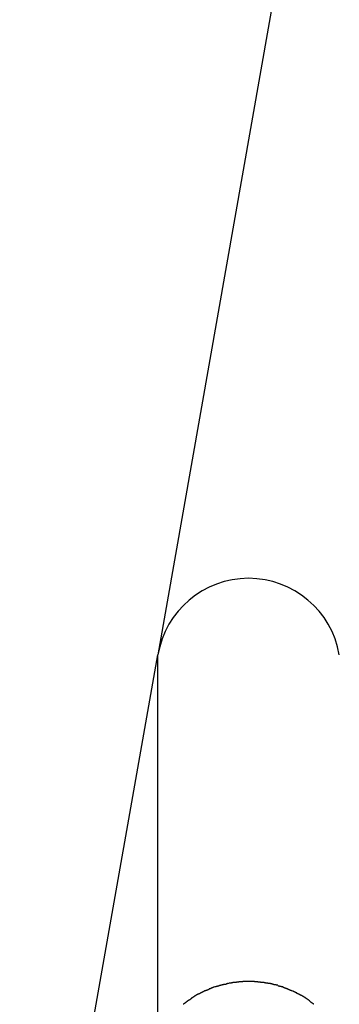
# Model space of a CAD drawing. Extents: x -43 to 43, y -24.5 to 24.5.
# Drawn here: x -4.1 to -3.6, y 2.2 to 4.1 of the extents above; entities that cross this region are included whole.
import ezdxf

# ---------------------------------------------------------------- set-up
doc = ezdxf.new("R2010")
doc.units = 0
doc.layers.get('0').update_dxf_attribs({"linetype": 'CONTINUOUS'})

msp = doc.modelspace()

# ---------------------------------------------------------------- linework, layer by layer
at = {"color": 0}
for points in [[(-2.715, 9.5695), (-3.8928, 2.8895)], [(-3.5581, 2.8893), (-3.5581, 2.8893), (-3.5613, 2.9041), (-3.5658, 2.9185), (-3.5715, 2.9322), (-3.5784, 2.9454), (-3.5862, 2.9577), (-3.5953, 2.9693), (-3.6051, 2.98), (-3.616, 2.99), (-3.6275, 2.9988), (-3.6398, 3.0067), (-3.6527, 3.0136), (-3.6664, 3.0194), (-3.6804, 3.0239), (-3.695, 3.0273), (-3.71, 3.0293), (-3.7254, 3.0301), (-3.7254, 3.0301), (-3.7406, 3.0293), (-3.7556, 3.0273), (-3.7701, 3.0239), (-3.7842, 3.0194), (-3.7977, 3.0136), (-3.8107, 3.0067), (-3.823, 2.9988), (-3.8347, 2.99), (-3.8453, 2.98), (-3.8552, 2.9693), (-3.8641, 2.9577), (-3.8722, 2.9454), (-3.879, 2.9322), (-3.8847, 2.9185), (-3.8892, 2.9041), (-3.8927, 2.8893)], [(-3.5581, 2.8893), (-3.5581, 2.8893), (-3.5613, 2.9041), (-3.5658, 2.9185), (-3.5715, 2.9322), (-3.5784, 2.9454), (-3.5862, 2.9577), (-3.5953, 2.9693), (-3.6051, 2.98), (-3.616, 2.99), (-3.6275, 2.9988), (-3.6398, 3.0067), (-3.6527, 3.0136), (-3.6664, 3.0194), (-3.6804, 3.0239), (-3.695, 3.0273), (-3.71, 3.0293), (-3.7254, 3.0301), (-3.7254, 3.0301), (-3.7406, 3.0293), (-3.7556, 3.0273), (-3.7701, 3.0239), (-3.7842, 3.0194), (-3.7977, 3.0136), (-3.8107, 3.0067), (-3.823, 2.9988), (-3.8347, 2.99), (-3.8453, 2.98), (-3.8552, 2.9693), (-3.8641, 2.9577), (-3.8722, 2.9454), (-3.879, 2.9322), (-3.8847, 2.9185), (-3.8892, 2.9041), (-3.8927, 2.8893)], [(-4.1473, 1.4466), (-3.8928, 2.8895)], [(-3.8928, 2.1701), (-3.8928, 2.8895)], [(-3.7618, 2.2847), (-3.7618, 2.2847), (-3.7621, 2.2845), (-3.7626, 2.2845), (-3.763, 2.2843), (-3.7636, 2.2843), (-3.7641, 2.284), (-3.7647, 2.2838), (-3.7653, 2.2835), (-3.7659, 2.2835), (-3.7663, 2.2832), (-3.7669, 2.283), (-3.7675, 2.2827), (-3.7681, 2.2827), (-3.7685, 2.2824), (-3.7691, 2.2824), (-3.7696, 2.2824), (-3.7702, 2.2824)], [(-3.7618, 2.2847), (-3.7618, 2.2847), (-3.7621, 2.2845), (-3.7626, 2.2845), (-3.763, 2.2843), (-3.7636, 2.2843), (-3.7641, 2.284), (-3.7647, 2.2838), (-3.7653, 2.2835), (-3.7659, 2.2835), (-3.7663, 2.2832), (-3.7669, 2.283), (-3.7675, 2.2827), (-3.7681, 2.2827), (-3.7685, 2.2824), (-3.7691, 2.2824), (-3.7696, 2.2824), (-3.7702, 2.2824)], [(-3.7522, 2.2863), (-3.7522, 2.2863), (-3.7525, 2.2861), (-3.753, 2.2861), (-3.7535, 2.286), (-3.7541, 2.286), (-3.7547, 2.2857), (-3.7553, 2.2857), (-3.7559, 2.2855), (-3.7567, 2.2855), (-3.7573, 2.2852), (-3.7579, 2.2852), (-3.7585, 2.2849), (-3.7592, 2.2849), (-3.7597, 2.2847), (-3.7603, 2.2847), (-3.7608, 2.2847), (-3.7614, 2.2847)], [(-3.7522, 2.2863), (-3.7522, 2.2863), (-3.7525, 2.2861), (-3.753, 2.2861), (-3.7535, 2.286), (-3.7541, 2.286), (-3.7547, 2.2857), (-3.7553, 2.2857), (-3.7559, 2.2855), (-3.7567, 2.2855), (-3.7573, 2.2852), (-3.7579, 2.2852), (-3.7585, 2.2849), (-3.7592, 2.2849), (-3.7597, 2.2847), (-3.7603, 2.2847), (-3.7608, 2.2847), (-3.7614, 2.2847)], [(-3.7431, 2.2871), (-3.7431, 2.2871), (-3.7433, 2.2869), (-3.7437, 2.2869), (-3.7442, 2.2869), (-3.7448, 2.2869), (-3.7454, 2.2867), (-3.7461, 2.2867), (-3.7467, 2.2867), (-3.7476, 2.2867), (-3.7482, 2.2864), (-3.749, 2.2864), (-3.7496, 2.2864), (-3.7504, 2.2864), (-3.7509, 2.2863), (-3.7515, 2.2863), (-3.7519, 2.2863), (-3.7524, 2.2863)], [(-3.7431, 2.2871), (-3.7431, 2.2871), (-3.7433, 2.2869), (-3.7437, 2.2869), (-3.7442, 2.2869), (-3.7448, 2.2869), (-3.7454, 2.2867), (-3.7461, 2.2867), (-3.7467, 2.2867), (-3.7476, 2.2867), (-3.7482, 2.2864), (-3.749, 2.2864), (-3.7496, 2.2864), (-3.7504, 2.2864), (-3.7509, 2.2863), (-3.7515, 2.2863), (-3.7519, 2.2863), (-3.7524, 2.2863)], [(-3.734, 2.2879), (-3.734, 2.2879), (-3.7343, 2.2877), (-3.7349, 2.2877), (-3.7355, 2.2877), (-3.7361, 2.2877), (-3.7367, 2.2875), (-3.7374, 2.2875), (-3.738, 2.2875), (-3.7389, 2.2875), (-3.7395, 2.2872), (-3.7401, 2.2872), (-3.7407, 2.2872), (-3.7415, 2.2872), (-3.7419, 2.2871), (-3.7425, 2.2871), (-3.7429, 2.2871), (-3.7434, 2.2871)], [(-3.734, 2.2879), (-3.734, 2.2879), (-3.7343, 2.2877), (-3.7349, 2.2877), (-3.7355, 2.2877), (-3.7361, 2.2877), (-3.7367, 2.2875), (-3.7374, 2.2875), (-3.738, 2.2875), (-3.7389, 2.2875), (-3.7395, 2.2872), (-3.7401, 2.2872), (-3.7407, 2.2872), (-3.7415, 2.2872), (-3.7419, 2.2871), (-3.7425, 2.2871), (-3.7429, 2.2871), (-3.7434, 2.2871)], [(-3.7255, 2.2879), (-3.7255, 2.2879), (-3.7258, 2.2879), (-3.7263, 2.2879), (-3.7268, 2.2879), (-3.7274, 2.2879), (-3.728, 2.2879), (-3.7286, 2.2879), (-3.7292, 2.2879), (-3.7298, 2.2879), (-3.7303, 2.2879), (-3.7309, 2.2879), (-3.7315, 2.2879), (-3.7321, 2.2879), (-3.7325, 2.2879), (-3.7331, 2.2879), (-3.7336, 2.2879), (-3.7342, 2.2879)], [(-3.7255, 2.2879), (-3.7255, 2.2879), (-3.7258, 2.2879), (-3.7263, 2.2879), (-3.7268, 2.2879), (-3.7274, 2.2879), (-3.728, 2.2879), (-3.7286, 2.2879), (-3.7292, 2.2879), (-3.7298, 2.2879), (-3.7303, 2.2879), (-3.7309, 2.2879), (-3.7315, 2.2879), (-3.7321, 2.2879), (-3.7325, 2.2879), (-3.7331, 2.2879), (-3.7336, 2.2879), (-3.7342, 2.2879)], [(-3.7167, 2.2879), (-3.7167, 2.2879), (-3.717, 2.2879), (-3.7176, 2.2879), (-3.718, 2.2879), (-3.7186, 2.2879), (-3.7191, 2.2879), (-3.7197, 2.2879), (-3.7203, 2.2879), (-3.7209, 2.2879), (-3.7214, 2.2879), (-3.722, 2.2879), (-3.7226, 2.2879), (-3.7232, 2.2879), (-3.7236, 2.2879), (-3.7242, 2.2879), (-3.7247, 2.2879), (-3.7253, 2.2879), (-3.7253, 2.2879), (-3.7253, 2.2879), (-3.7253, 2.2879), (-3.7253, 2.2879), (-3.7253, 2.2879), (-3.7253, 2.2879), (-3.7253, 2.2879), (-3.7253, 2.2879), (-3.7253, 2.2879), (-3.7253, 2.2879), (-3.7253, 2.2879), (-3.7253, 2.2879), (-3.7253, 2.2879), (-3.7253, 2.2879), (-3.7253, 2.2879), (-3.7253, 2.2879), (-3.7253, 2.2879)], [(-3.7167, 2.2879), (-3.7167, 2.2879), (-3.717, 2.2879), (-3.7176, 2.2879), (-3.718, 2.2879), (-3.7186, 2.2879), (-3.7191, 2.2879), (-3.7197, 2.2879), (-3.7203, 2.2879), (-3.7209, 2.2879), (-3.7214, 2.2879), (-3.722, 2.2879), (-3.7226, 2.2879), (-3.7232, 2.2879), (-3.7236, 2.2879), (-3.7242, 2.2879), (-3.7247, 2.2879), (-3.7253, 2.2879), (-3.7253, 2.2879), (-3.7253, 2.2879), (-3.7253, 2.2879), (-3.7253, 2.2879), (-3.7253, 2.2879), (-3.7253, 2.2879), (-3.7253, 2.2879), (-3.7253, 2.2879), (-3.7253, 2.2879), (-3.7253, 2.2879), (-3.7253, 2.2879), (-3.7253, 2.2879), (-3.7253, 2.2879), (-3.7253, 2.2879), (-3.7253, 2.2879), (-3.7253, 2.2879), (-3.7253, 2.2879)], [(-3.7081, 2.2871), (-3.7081, 2.2871), (-3.7084, 2.2871), (-3.7087, 2.2871), (-3.7091, 2.2871), (-3.7097, 2.2872), (-3.7102, 2.2872), (-3.7108, 2.2872), (-3.7114, 2.2872), (-3.7121, 2.2875), (-3.7127, 2.2875), (-3.7133, 2.2875), (-3.7139, 2.2875), (-3.7146, 2.2877), (-3.7151, 2.2877), (-3.7157, 2.2877), (-3.7163, 2.2877), (-3.7169, 2.2879)], [(-3.7081, 2.2871), (-3.7081, 2.2871), (-3.7084, 2.2871), (-3.7087, 2.2871), (-3.7091, 2.2871), (-3.7097, 2.2872), (-3.7102, 2.2872), (-3.7108, 2.2872), (-3.7114, 2.2872), (-3.7121, 2.2875), (-3.7127, 2.2875), (-3.7133, 2.2875), (-3.7139, 2.2875), (-3.7146, 2.2877), (-3.7151, 2.2877), (-3.7157, 2.2877), (-3.7163, 2.2877), (-3.7169, 2.2879)], [(-3.699, 2.2863), (-3.699, 2.2863), (-3.6993, 2.2863), (-3.6997, 2.2863), (-3.7002, 2.2863), (-3.7008, 2.2864), (-3.7014, 2.2864), (-3.702, 2.2864), (-3.7026, 2.2864), (-3.7034, 2.2867), (-3.704, 2.2867), (-3.7046, 2.2867), (-3.7052, 2.2867), (-3.706, 2.2869), (-3.7064, 2.2869), (-3.707, 2.2869), (-3.7074, 2.2869), (-3.708, 2.2871)], [(-3.699, 2.2863), (-3.699, 2.2863), (-3.6993, 2.2863), (-3.6997, 2.2863), (-3.7002, 2.2863), (-3.7008, 2.2864), (-3.7014, 2.2864), (-3.702, 2.2864), (-3.7026, 2.2864), (-3.7034, 2.2867), (-3.704, 2.2867), (-3.7046, 2.2867), (-3.7052, 2.2867), (-3.706, 2.2869), (-3.7064, 2.2869), (-3.707, 2.2869), (-3.7074, 2.2869), (-3.708, 2.2871)], [(-3.6901, 2.2848), (-3.6901, 2.2848), (-3.6903, 2.2848), (-3.6907, 2.2848), (-3.6912, 2.2848), (-3.6918, 2.2849), (-3.6924, 2.2849), (-3.693, 2.2852), (-3.6936, 2.2852), (-3.6944, 2.2855), (-3.695, 2.2855), (-3.6956, 2.2857), (-3.6962, 2.2857), (-3.6969, 2.286), (-3.6973, 2.286), (-3.6979, 2.2861), (-3.6983, 2.2861), (-3.6988, 2.2863)], [(-3.6901, 2.2848), (-3.6901, 2.2848), (-3.6903, 2.2848), (-3.6907, 2.2848), (-3.6912, 2.2848), (-3.6918, 2.2849), (-3.6924, 2.2849), (-3.693, 2.2852), (-3.6936, 2.2852), (-3.6944, 2.2855), (-3.695, 2.2855), (-3.6956, 2.2857), (-3.6962, 2.2857), (-3.6969, 2.286), (-3.6973, 2.286), (-3.6979, 2.2861), (-3.6983, 2.2861), (-3.6988, 2.2863)], [(-3.6806, 2.2832), (-3.6806, 2.2832), (-3.6808, 2.2832), (-3.6812, 2.2832), (-3.6817, 2.2832), (-3.6823, 2.2834), (-3.6829, 2.2834), (-3.6837, 2.2837), (-3.6843, 2.2837), (-3.6852, 2.284), (-3.6858, 2.284), (-3.6866, 2.2842), (-3.6872, 2.2842), (-3.688, 2.2845), (-3.6885, 2.2845), (-3.6891, 2.2846), (-3.6895, 2.2846), (-3.69, 2.2848)], [(-3.6806, 2.2832), (-3.6806, 2.2832), (-3.6808, 2.2832), (-3.6812, 2.2832), (-3.6817, 2.2832), (-3.6823, 2.2834), (-3.6829, 2.2834), (-3.6837, 2.2837), (-3.6843, 2.2837), (-3.6852, 2.284), (-3.6858, 2.284), (-3.6866, 2.2842), (-3.6872, 2.2842), (-3.688, 2.2845), (-3.6885, 2.2845), (-3.6891, 2.2846), (-3.6895, 2.2846), (-3.69, 2.2848)], [(-3.8144, 2.2662), (-3.8144, 2.2662), (-3.8147, 2.2659), (-3.8152, 2.2657), (-3.8156, 2.2654), (-3.8162, 2.2654), (-3.8168, 2.2651), (-3.8174, 2.2648), (-3.818, 2.2645), (-3.8187, 2.2644), (-3.8193, 2.2641), (-3.8199, 2.2638), (-3.8205, 2.2635), (-3.8211, 2.2632), (-3.8215, 2.2629), (-3.8221, 2.2626), (-3.8225, 2.2623), (-3.8231, 2.2622)], [(-3.8144, 2.2662), (-3.8144, 2.2662), (-3.8147, 2.2659), (-3.8152, 2.2657), (-3.8156, 2.2654), (-3.8162, 2.2654), (-3.8168, 2.2651), (-3.8174, 2.2648), (-3.818, 2.2645), (-3.8187, 2.2644), (-3.8193, 2.2641), (-3.8199, 2.2638), (-3.8205, 2.2635), (-3.8211, 2.2632), (-3.8215, 2.2629), (-3.8221, 2.2626), (-3.8225, 2.2623), (-3.8231, 2.2622)], [(-3.8064, 2.2706), (-3.8064, 2.2706), (-3.8067, 2.2703), (-3.8072, 2.2701), (-3.8076, 2.2698), (-3.8082, 2.2697), (-3.8087, 2.2694), (-3.8093, 2.2691), (-3.8099, 2.2688), (-3.8105, 2.2685), (-3.811, 2.2681), (-3.8116, 2.2678), (-3.8122, 2.2675), (-3.8128, 2.2672), (-3.8131, 2.2669), (-3.8137, 2.2667), (-3.8142, 2.2665), (-3.8148, 2.2665)], [(-3.8064, 2.2706), (-3.8064, 2.2706), (-3.8067, 2.2703), (-3.8072, 2.2701), (-3.8076, 2.2698), (-3.8082, 2.2697), (-3.8087, 2.2694), (-3.8093, 2.2691), (-3.8099, 2.2688), (-3.8105, 2.2685), (-3.811, 2.2681), (-3.8116, 2.2678), (-3.8122, 2.2675), (-3.8128, 2.2672), (-3.8131, 2.2669), (-3.8137, 2.2667), (-3.8142, 2.2665), (-3.8148, 2.2665)], [(-3.7972, 2.2741), (-3.7972, 2.2741), (-3.7975, 2.2738), (-3.798, 2.2736), (-3.7986, 2.2733), (-3.7992, 2.2732), (-3.7998, 2.2729), (-3.8004, 2.2726), (-3.801, 2.2723), (-3.8018, 2.2723), (-3.8024, 2.272), (-3.803, 2.2717), (-3.8036, 2.2714), (-3.8044, 2.2712), (-3.8048, 2.2709), (-3.8054, 2.2708), (-3.8059, 2.2706), (-3.8065, 2.2706)], [(-3.7972, 2.2741), (-3.7972, 2.2741), (-3.7975, 2.2738), (-3.798, 2.2736), (-3.7986, 2.2733), (-3.7992, 2.2732), (-3.7998, 2.2729), (-3.8004, 2.2726), (-3.801, 2.2723), (-3.8018, 2.2723), (-3.8024, 2.272), (-3.803, 2.2717), (-3.8036, 2.2714), (-3.8044, 2.2712), (-3.8048, 2.2709), (-3.8054, 2.2708), (-3.8059, 2.2706), (-3.8065, 2.2706)], [(-3.789, 2.2779), (-3.789, 2.2779), (-3.7893, 2.2776), (-3.7898, 2.2774), (-3.7902, 2.2771), (-3.7908, 2.277), (-3.7914, 2.2767), (-3.792, 2.2764), (-3.7926, 2.2761), (-3.7932, 2.2761), (-3.7938, 2.2758), (-3.7944, 2.2755), (-3.795, 2.2752), (-3.7956, 2.275), (-3.796, 2.2747), (-3.7966, 2.2746), (-3.7971, 2.2743), (-3.7977, 2.2743)], [(-3.789, 2.2779), (-3.789, 2.2779), (-3.7893, 2.2776), (-3.7898, 2.2774), (-3.7902, 2.2771), (-3.7908, 2.277), (-3.7914, 2.2767), (-3.792, 2.2764), (-3.7926, 2.2761), (-3.7932, 2.2761), (-3.7938, 2.2758), (-3.7944, 2.2755), (-3.795, 2.2752), (-3.7956, 2.275), (-3.796, 2.2747), (-3.7966, 2.2746), (-3.7971, 2.2743), (-3.7977, 2.2743)], [(-3.7794, 2.2802), (-3.7794, 2.2802), (-3.7797, 2.2799), (-3.7802, 2.2799), (-3.7807, 2.2796), (-3.7813, 2.2796), (-3.7819, 2.2793), (-3.7825, 2.2793), (-3.7831, 2.279), (-3.7838, 2.279), (-3.7844, 2.2787), (-3.785, 2.2787), (-3.7856, 2.2784), (-3.7862, 2.2784), (-3.7866, 2.2781), (-3.7872, 2.2781), (-3.7877, 2.2779), (-3.7883, 2.2779)], [(-3.7794, 2.2802), (-3.7794, 2.2802), (-3.7797, 2.2799), (-3.7802, 2.2799), (-3.7807, 2.2796), (-3.7813, 2.2796), (-3.7819, 2.2793), (-3.7825, 2.2793), (-3.7831, 2.279), (-3.7838, 2.279), (-3.7844, 2.2787), (-3.785, 2.2787), (-3.7856, 2.2784), (-3.7862, 2.2784), (-3.7866, 2.2781), (-3.7872, 2.2781), (-3.7877, 2.2779), (-3.7883, 2.2779)], [(-3.7709, 2.2824), (-3.7709, 2.2824), (-3.7712, 2.2822), (-3.7717, 2.2822), (-3.7722, 2.2821), (-3.7728, 2.2821), (-3.7734, 2.2818), (-3.774, 2.2818), (-3.7746, 2.2815), (-3.7753, 2.2815), (-3.7759, 2.2812), (-3.7765, 2.281), (-3.7771, 2.2807), (-3.7777, 2.2807), (-3.7781, 2.2804), (-3.7787, 2.2804), (-3.7792, 2.2802), (-3.7798, 2.2802)], [(-3.7709, 2.2824), (-3.7709, 2.2824), (-3.7712, 2.2822), (-3.7717, 2.2822), (-3.7722, 2.2821), (-3.7728, 2.2821), (-3.7734, 2.2818), (-3.774, 2.2818), (-3.7746, 2.2815), (-3.7753, 2.2815), (-3.7759, 2.2812), (-3.7765, 2.281), (-3.7771, 2.2807), (-3.7777, 2.2807), (-3.7781, 2.2804), (-3.7787, 2.2804), (-3.7792, 2.2802), (-3.7798, 2.2802)], [(-3.6716, 2.281), (-3.6716, 2.281), (-3.6719, 2.281), (-3.6724, 2.2811), (-3.6729, 2.2811), (-3.6735, 2.2814), (-3.6741, 2.2814), (-3.6747, 2.2817), (-3.6753, 2.2817), (-3.6761, 2.282), (-3.6767, 2.282), (-3.6773, 2.282), (-3.6779, 2.282), (-3.6787, 2.2823), (-3.6792, 2.2823), (-3.6798, 2.2823), (-3.6803, 2.2823), (-3.6809, 2.2825)], [(-3.6716, 2.281), (-3.6716, 2.281), (-3.6719, 2.281), (-3.6724, 2.2811), (-3.6729, 2.2811), (-3.6735, 2.2814), (-3.6741, 2.2814), (-3.6747, 2.2817), (-3.6753, 2.2817), (-3.6761, 2.282), (-3.6767, 2.282), (-3.6773, 2.282), (-3.6779, 2.282), (-3.6787, 2.2823), (-3.6792, 2.2823), (-3.6798, 2.2823), (-3.6803, 2.2823), (-3.6809, 2.2825)], [(-3.6624, 2.2779), (-3.6624, 2.2779), (-3.6627, 2.2779), (-3.6632, 2.2781), (-3.6637, 2.2781), (-3.6643, 2.2784), (-3.6649, 2.2784), (-3.6655, 2.2787), (-3.6661, 2.2787), (-3.6669, 2.279), (-3.6675, 2.279), (-3.6681, 2.2793), (-3.6687, 2.2793), (-3.6694, 2.2796), (-3.6699, 2.2796), (-3.6705, 2.2799), (-3.671, 2.2799), (-3.6716, 2.2802)], [(-3.6624, 2.2779), (-3.6624, 2.2779), (-3.6627, 2.2779), (-3.6632, 2.2781), (-3.6637, 2.2781), (-3.6643, 2.2784), (-3.6649, 2.2784), (-3.6655, 2.2787), (-3.6661, 2.2787), (-3.6669, 2.279), (-3.6675, 2.279), (-3.6681, 2.2793), (-3.6687, 2.2793), (-3.6694, 2.2796), (-3.6699, 2.2796), (-3.6705, 2.2799), (-3.671, 2.2799), (-3.6716, 2.2802)], [(-3.6538, 2.2742), (-3.6538, 2.2742), (-3.6541, 2.2742), (-3.6546, 2.2745), (-3.6551, 2.2746), (-3.6557, 2.2749), (-3.6563, 2.2751), (-3.6569, 2.2754), (-3.6575, 2.2757), (-3.6583, 2.276), (-3.6589, 2.2762), (-3.6595, 2.2765), (-3.6601, 2.2768), (-3.6607, 2.2771), (-3.6612, 2.2772), (-3.6618, 2.2775), (-3.6623, 2.2777), (-3.6629, 2.278)], [(-3.6538, 2.2742), (-3.6538, 2.2742), (-3.6541, 2.2742), (-3.6546, 2.2745), (-3.6551, 2.2746), (-3.6557, 2.2749), (-3.6563, 2.2751), (-3.6569, 2.2754), (-3.6575, 2.2757), (-3.6583, 2.276), (-3.6589, 2.2762), (-3.6595, 2.2765), (-3.6601, 2.2768), (-3.6607, 2.2771), (-3.6612, 2.2772), (-3.6618, 2.2775), (-3.6623, 2.2777), (-3.6629, 2.278)], [(-3.6449, 2.2705), (-3.6449, 2.2705), (-3.6452, 2.2705), (-3.6457, 2.2708), (-3.6462, 2.2709), (-3.6468, 2.2712), (-3.6474, 2.2714), (-3.648, 2.2717), (-3.6486, 2.272), (-3.6493, 2.2723), (-3.6499, 2.2725), (-3.6505, 2.2728), (-3.6511, 2.2731), (-3.6517, 2.2734), (-3.6521, 2.2735), (-3.6527, 2.2738), (-3.6532, 2.274), (-3.6538, 2.2743)], [(-3.6449, 2.2705), (-3.6449, 2.2705), (-3.6452, 2.2705), (-3.6457, 2.2708), (-3.6462, 2.2709), (-3.6468, 2.2712), (-3.6474, 2.2714), (-3.648, 2.2717), (-3.6486, 2.272), (-3.6493, 2.2723), (-3.6499, 2.2725), (-3.6505, 2.2728), (-3.6511, 2.2731), (-3.6517, 2.2734), (-3.6521, 2.2735), (-3.6527, 2.2738), (-3.6532, 2.274), (-3.6538, 2.2743)], [(-3.6366, 2.267), (-3.6366, 2.267), (-3.6369, 2.267), (-3.6374, 2.2673), (-3.6377, 2.2674), (-3.6383, 2.2677), (-3.6386, 2.2679), (-3.6392, 2.2682), (-3.6398, 2.2685), (-3.6404, 2.2688), (-3.6407, 2.2689), (-3.6413, 2.2692), (-3.6419, 2.2695), (-3.6425, 2.2698), (-3.6428, 2.2698), (-3.6434, 2.2701), (-3.6439, 2.2703), (-3.6445, 2.2706)], [(-3.6366, 2.267), (-3.6366, 2.267), (-3.6369, 2.267), (-3.6374, 2.2673), (-3.6377, 2.2674), (-3.6383, 2.2677), (-3.6386, 2.2679), (-3.6392, 2.2682), (-3.6398, 2.2685), (-3.6404, 2.2688), (-3.6407, 2.2689), (-3.6413, 2.2692), (-3.6419, 2.2695), (-3.6425, 2.2698), (-3.6428, 2.2698), (-3.6434, 2.2701), (-3.6439, 2.2703), (-3.6445, 2.2706)], [(-3.6282, 2.2621), (-3.6282, 2.2621), (-3.6285, 2.2623), (-3.629, 2.2626), (-3.6294, 2.2629), (-3.63, 2.2632), (-3.6306, 2.2635), (-3.6312, 2.2638), (-3.6318, 2.2641), (-3.6324, 2.2645), (-3.6329, 2.2646), (-3.6335, 2.2649), (-3.6341, 2.2652), (-3.6347, 2.2655), (-3.635, 2.2656), (-3.6356, 2.2659), (-3.6361, 2.2661), (-3.6367, 2.2664)], [(-3.6282, 2.2621), (-3.6282, 2.2621), (-3.6285, 2.2623), (-3.629, 2.2626), (-3.6294, 2.2629), (-3.63, 2.2632), (-3.6306, 2.2635), (-3.6312, 2.2638), (-3.6318, 2.2641), (-3.6324, 2.2645), (-3.6329, 2.2646), (-3.6335, 2.2649), (-3.6341, 2.2652), (-3.6347, 2.2655), (-3.635, 2.2656), (-3.6356, 2.2659), (-3.6361, 2.2661), (-3.6367, 2.2664)], [(-3.8383, 2.2517), (-3.8383, 2.2517), (-3.8386, 2.2513), (-3.839, 2.251), (-3.8393, 2.2507), (-3.8399, 2.2504), (-3.8402, 2.2498), (-3.8408, 2.2495), (-3.8414, 2.2492), (-3.842, 2.2489), (-3.8423, 2.2483), (-3.8429, 2.248), (-3.8434, 2.2475), (-3.844, 2.2472), (-3.8443, 2.2469), (-3.8449, 2.2466), (-3.8452, 2.2463), (-3.8458, 2.2461)], [(-3.8383, 2.2517), (-3.8383, 2.2517), (-3.8386, 2.2513), (-3.839, 2.251), (-3.8393, 2.2507), (-3.8399, 2.2504), (-3.8402, 2.2498), (-3.8408, 2.2495), (-3.8414, 2.2492), (-3.842, 2.2489), (-3.8423, 2.2483), (-3.8429, 2.248), (-3.8434, 2.2475), (-3.844, 2.2472), (-3.8443, 2.2469), (-3.8449, 2.2466), (-3.8452, 2.2463), (-3.8458, 2.2461)], [(-3.8307, 2.2568), (-3.8307, 2.2568), (-3.831, 2.2565), (-3.8314, 2.2562), (-3.8317, 2.2559), (-3.8323, 2.2556), (-3.8326, 2.2551), (-3.8332, 2.2548), (-3.8338, 2.2545), (-3.8344, 2.2542), (-3.8347, 2.2537), (-3.8353, 2.2534), (-3.8359, 2.2531), (-3.8365, 2.2528), (-3.8368, 2.2525), (-3.8374, 2.2522), (-3.8378, 2.2519), (-3.8384, 2.2517)], [(-3.8307, 2.2568), (-3.8307, 2.2568), (-3.831, 2.2565), (-3.8314, 2.2562), (-3.8317, 2.2559), (-3.8323, 2.2556), (-3.8326, 2.2551), (-3.8332, 2.2548), (-3.8338, 2.2545), (-3.8344, 2.2542), (-3.8347, 2.2537), (-3.8353, 2.2534), (-3.8359, 2.2531), (-3.8365, 2.2528), (-3.8368, 2.2525), (-3.8374, 2.2522), (-3.8378, 2.2519), (-3.8384, 2.2517)], [(-3.8231, 2.2623), (-3.8231, 2.2623), (-3.8234, 2.2619), (-3.8239, 2.2616), (-3.8242, 2.2613), (-3.8248, 2.261), (-3.8252, 2.2605), (-3.8258, 2.2602), (-3.8264, 2.2599), (-3.827, 2.2596), (-3.8273, 2.259), (-3.8279, 2.2587), (-3.8285, 2.2584), (-3.8291, 2.2581), (-3.8294, 2.2578), (-3.83, 2.2575), (-3.8304, 2.2572), (-3.831, 2.257)], [(-3.8231, 2.2623), (-3.8231, 2.2623), (-3.8234, 2.2619), (-3.8239, 2.2616), (-3.8242, 2.2613), (-3.8248, 2.261), (-3.8252, 2.2605), (-3.8258, 2.2602), (-3.8264, 2.2599), (-3.827, 2.2596), (-3.8273, 2.259), (-3.8279, 2.2587), (-3.8285, 2.2584), (-3.8291, 2.2581), (-3.8294, 2.2578), (-3.83, 2.2575), (-3.8304, 2.2572), (-3.831, 2.257)], [(-3.6202, 2.2575), (-3.6202, 2.2575), (-3.6205, 2.2577), (-3.621, 2.258), (-3.6213, 2.2583), (-3.6219, 2.2586), (-3.6222, 2.2589), (-3.6228, 2.2592), (-3.6234, 2.2595), (-3.624, 2.2599), (-3.6243, 2.2602), (-3.6249, 2.2605), (-3.6254, 2.2608), (-3.626, 2.2611), (-3.6263, 2.2614), (-3.6269, 2.2617), (-3.6272, 2.262), (-3.6278, 2.2624)], [(-3.6202, 2.2575), (-3.6202, 2.2575), (-3.6205, 2.2577), (-3.621, 2.258), (-3.6213, 2.2583), (-3.6219, 2.2586), (-3.6222, 2.2589), (-3.6228, 2.2592), (-3.6234, 2.2595), (-3.624, 2.2599), (-3.6243, 2.2602), (-3.6249, 2.2605), (-3.6254, 2.2608), (-3.626, 2.2611), (-3.6263, 2.2614), (-3.6269, 2.2617), (-3.6272, 2.262), (-3.6278, 2.2624)], [(-3.6124, 2.2522), (-3.6124, 2.2522), (-3.6127, 2.2524), (-3.6131, 2.2527), (-3.6134, 2.253), (-3.614, 2.2534), (-3.6145, 2.2537), (-3.6151, 2.254), (-3.6157, 2.2543), (-3.6163, 2.2549), (-3.6166, 2.2552), (-3.6172, 2.2555), (-3.6178, 2.2558), (-3.6184, 2.2563), (-3.6187, 2.2566), (-3.6193, 2.2569), (-3.6197, 2.2572), (-3.6203, 2.2576)], [(-3.6124, 2.2522), (-3.6124, 2.2522), (-3.6127, 2.2524), (-3.6131, 2.2527), (-3.6134, 2.253), (-3.614, 2.2534), (-3.6145, 2.2537), (-3.6151, 2.254), (-3.6157, 2.2543), (-3.6163, 2.2549), (-3.6166, 2.2552), (-3.6172, 2.2555), (-3.6178, 2.2558), (-3.6184, 2.2563), (-3.6187, 2.2566), (-3.6193, 2.2569), (-3.6197, 2.2572), (-3.6203, 2.2576)], [(-3.6051, 2.2462), (-3.6051, 2.2462), (-3.6054, 2.2464), (-3.6058, 2.2467), (-3.6061, 2.247), (-3.6067, 2.2473), (-3.607, 2.2476), (-3.6076, 2.2481), (-3.6082, 2.2484), (-3.6088, 2.249), (-3.6091, 2.2493), (-3.6097, 2.2496), (-3.6103, 2.2499), (-3.6109, 2.2505), (-3.6112, 2.2508), (-3.6118, 2.2511), (-3.6121, 2.2514), (-3.6127, 2.2519)], [(-3.6051, 2.2462), (-3.6051, 2.2462), (-3.6054, 2.2464), (-3.6058, 2.2467), (-3.6061, 2.247), (-3.6067, 2.2473), (-3.607, 2.2476), (-3.6076, 2.2481), (-3.6082, 2.2484), (-3.6088, 2.249), (-3.6091, 2.2493), (-3.6097, 2.2496), (-3.6103, 2.2499), (-3.6109, 2.2505), (-3.6112, 2.2508), (-3.6118, 2.2511), (-3.6121, 2.2514), (-3.6127, 2.2519)]]:
    msp.add_lwpolyline(points, dxfattribs=at)

doc.saveas('drawing.dxf')
